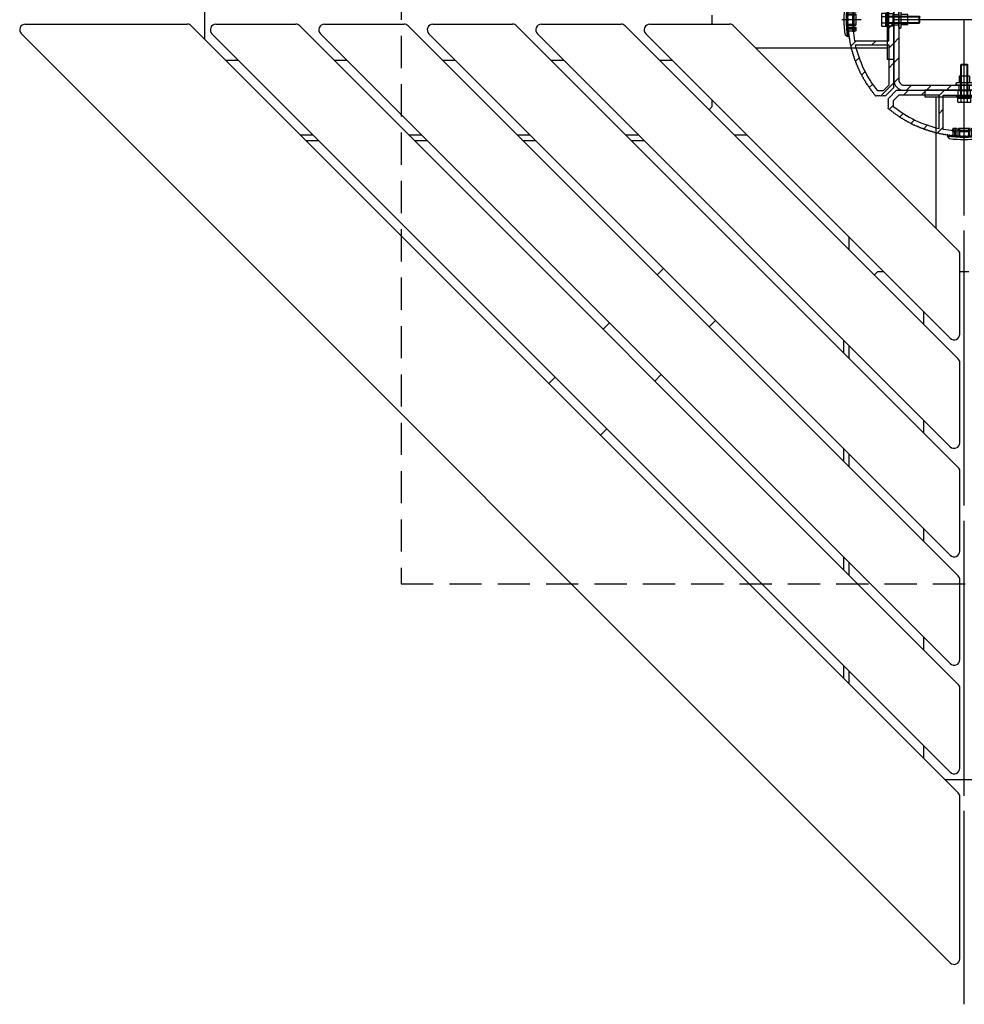
# Model space of a CAD drawing. Extents: x 0 to 12600, y 0 to 8910.
# Drawn here: x 8187 to 9025, y 3701 to 4574 of the extents above; entities that cross this region are included whole.
import ezdxf

# ---------------------------------------------------------------- set-up
doc = ezdxf.new("R2010")
doc.units = 0
doc.header["$LTSCALE"] = 9
doc.linetypes.add('CENTER2', pattern=[28.575, 19.05, -3.175, 3.175, -3.175])
doc.linetypes.add('HIDDEN2', pattern=[4.7625, 3.175, -1.5875])
doc.layers.get('0').update_dxf_attribs({"linetype": 'CONTINUOUS'})
doc.layers.get('DEFPOINTS').update_dxf_attribs({"linetype": 'CONTINUOUS'})
for name, color, linetype in [('P001', 131, 'CONTINUOUS'), ('P002', 181, 'CONTINUOUS'), ('P004', 41, 'CONTINUOUS'), ('P013', 11, 'CONTINUOUS'), ('P020', 121, 'CONTINUOUS'), ('P902', 185, 'CONTINUOUS'), ('P904', 45, 'CONTINUOUS'), ('P919', 75, 'CONTINUOUS'), ('P920', 125, 'CONTINUOUS'), ('P_1CENTER', 2, 'CONTINUOUS'), ('P_2DIM', 6, 'CONTINUOUS'), ('P_5DRAWFRAME', 104, 'CONTINUOUS')]:
    doc.layers.add(name, color=color, linetype=linetype)
doc.layers.add('P902（隠線）', color=147, linetype='CONTINUOUS', lineweight=5, true_color=0x3f6f7f)
doc.styles.add('BIGFONT', font='simplex.shx', dxfattribs={"bigfont": 'bigfont.shx'})
doc.dimstyles.new('DIMBIGFONT$0', dxfattribs={"dimtxt": 3, "dimasz": 2, "dimexe": 1.5, "dimexo": 3, "dimgap": 0.75, "dimtad": 1, "dimdec": 1, "dimdsep": 46, "dimtxsty": 'BIGFONT', "dimblk2": 'DOT', "dimcen": 0, "dimclrt": 230, "dimadec": 0, "dimazin": 0, "dimtfac": 0.6, "dimtdec": 1, "dimtofl": 0, "dimtmove": 2, "dimatfit": 3, "dimldrblk": 'DOT', "dimfxl": 1, "dimtvp": 1, "dimtolj": 1, "dimarcsym": 0})
pattern_1 = [(45, (271.973, -1025.287), (-8.83883, 8.83883), [])]

# ---------------------------------------------------------------- blocks, each defined once
blk = doc.blocks.new('*D18')
at = {"layer": 'DEFPOINTS', "color": 0}
for p in [(9012.08, 5410.26), (10048.91, 4750.03), (9860.6, 4561.73)]:
    blk.add_point(p, dxfattribs=at)
at = {"layer": 'P_2DIM', "color": 0, "lineweight": -2}
for p, q in [((9075.72, 5473.9), (9232.2, 5630.38)), ((9242.81, 5556.14), (10006.48, 4792.46)), ((9924.24, 4625.37), (10080.73, 4781.85))]:
    blk.add_line(p, q, dxfattribs=at)
at = {"layer": 'P_2DIM', "color": 0}
for points in [[(9249.88, 5563.21), (9235.74, 5549.06), (9200.38, 5598.56)], [(10013.55, 4799.53), (9999.41, 4785.39), (10048.91, 4750.03)]]:
    blk.add_solid(points, dxfattribs=at)
at = {"layer": 'P_2DIM', "color": 230, "insert": (9672.37, 5222.03), "char_height": 90, "attachment_point": 5, "rotation": 315, "style": 'BIGFONT'}
blk.add_mtext('\\A1;□1200', dxfattribs=at)
blk = doc.blocks.new('_DOT')
at = {"color": 0, "linetype": 'ByBlock'}
blk.add_line((-0.5, 0), (-1, 0), dxfattribs=at)
at = {"color": 0, "linetype": 'ByBlock', "const_width": 0.5}
blk.add_lwpolyline([(-0.25, 0, 1), (0.25, 0, 1)], format="xyb", close=True, dxfattribs=at)
blk = doc.blocks.new('A$Ca55f269a')
at = {"layer": 'P002'}
for p, q in [((-5, 0.5), (5, 0.5)), ((-4.65, 0), (-5, 0.5)), ((-4.65, 0), (4.65, 0)), ((4.65, 0), (5, 0.5))]:
    blk.add_line(p, q, dxfattribs=at)
at = {"layer": 'P902', "linetype": 'HIDDEN2'}
for p, q in [((-4.65, 0), (-4.65, -4.5)), ((4.65, 0), (4.65, -4.5)), ((-6.5, -4.5), (6.5, -4.5)), ((-6.5, -6.5), (6.5, -6.5)), ((-4.5, -12.5), (-4.5, -6.5)), ((4.5, -12.5), (4.5, -6.5)), ((-4.5, -12.5), (4.5, -12.5))]:
    blk.add_line(p, q, dxfattribs=at)
for centre, start, end in [((-6.5, -5.5), 90, 270), ((6.5, -5.5), 270, 90)]:
    blk.add_arc(centre, 1, start, end, dxfattribs=at)
blk = doc.blocks.new('*U51')
at = {"layer": 'P_5DRAWFRAME'}
blk.add_blockref('A$Ca55f269a', (0, 5.5), dxfattribs=at)
blk = doc.blocks.new('*U52')
at = {"layer": 'P_2DIM', "color": 0, "linetype": 'ByBlock', "lineweight": -2}
blk.add_blockref('*U51', (21644.65, 336.31), dxfattribs=at)
for p, rotation in [((21587.65, 279.31), 90), ((21701.65, 279.31), 270), ((21644.65, 222.31), 180)]:
    blk.add_blockref('*U51', p, dxfattribs=dict(at, rotation=rotation))
blk = doc.blocks.new('A$Cc405a286')
at = {"layer": 'P004'}
for points in [[(-6.76, 27.12), (113.37, 27.12), (120.57, 34.32, 0.339944), (120.54, 35.78, -0.350992), (120.54, 36.28, 0.339943), (120.57, 37.74, -0.328953), (120.57, 38.22, 0.339944), (120.54, 39.68, -0.350992), (120.54, 40.18, 0.341967), (120.56, 41.65, -0.351008), (120.58, 42.15, 0.63719), (119.68, 44.13, -0.351008), (119.29, 44.45, 0.356411), (118.11, 45.39, -0.351003), (117.71, 45.7, 0.35642), (116.51, 46.63, -0.350965), (116.11, 46.93, 0.35642), (114.89, 47.83, -0.351007), (114.48, 48.12, 0.356395), (113.24, 49, -0.350992), (112.83, 49.28, 0.356418), (111.58, 50.14, -0.351013), (111.16, 50.42, 0.356419), (109.89, 51.25, -0.351015), (109.47, 51.51, 0.356422), (108.18, 52.32, -0.350987), (107.76, 52.58, 0.356422), (106.45, 53.36, -0.351004), (106.02, 53.61, 0.35639), (104.7, 54.37, -0.350962), (104.27, 54.61, 0.356418), (102.94, 55.34, -0.351069), (102.5, 55.58, 0.356419), (101.15, 56.28, -0.351127), (100.71, 56.51, 0.35642), (99.35, 57.18, -0.350958), (98.9, 57.4, 0.356419), (97.53, 58.05, -0.350686), (97.07, 58.26, 0.356422), (95.69, 58.89, -0.350927), (95.23, 59.09, 0.356508), (93.84, 59.69, -0.351433), (93.37, 59.88, 0.356179), (91.97, 60.45, -0.350755), (91.5, 60.63, 0.356421), (90.09, 61.18, -0.351205), (89.62, 61.35, 0.356418), (88.19, 61.87, -0.350891), (87.72, 62.03, 0.356421), (86.28, 62.52, -0.351133), (85.8, 62.68, 0.356421), (84.36, 63.14, -0.350831), (83.88, 63.29, 0.356424), (82.43, 63.72, -0.351003), (81.94, 63.86, 0.35643), (80.48, 64.26, -0.351057), (80, 64.39, 0.356418), (78.53, 64.77, -0.351061), (78.04, 64.88, 0.356422), (76.56, 65.23, -0.351052), (76.08, 65.34, 0.356421), (74.59, 65.66, -0.3509), (74.1, 65.76, 0.356418), (72.61, 66.05, -0.351059), (72.12, 66.14, 0.356423), (70.63, 66.41, -0.350993), (70.13, 66.49, 0.356419), (68.63, 66.72, -0.351006), (68.14, 66.79, 0.356419), (66.63, 67, -0.351029), (66.14, 67.06, 0.356421), (64.63, 67.23, -0.350988), (64.13, 67.29, 0.35642), (62.62, 67.43, -0.350997), (62.12, 67.48, 0.356423), (60.61, 67.59, -0.350973), (60.11, 67.63, 0.356419), (58.6, 67.71, -0.350954), (58.1, 67.74, 0.356423), (56.58, 67.8, -0.351012), (56.08, 67.81, 0.356418), (54.56, 67.84, -0.351007), (54.06, 67.85, 0.35641), (52.54, 67.85, -0.351007), (52.04, 67.84, 0.356418), (50.53, 67.81, -0.351012), (50.03, 67.8, 0.356423), (48.51, 67.74, -0.350954), (48.01, 67.71, 0.356419), (46.5, 67.63, -0.350973), (46, 67.59, 0.356423), (44.48, 67.48, -0.350997), (43.99, 67.43, 0.35642), (42.47, 67.29, -0.350988), (41.98, 67.23, 0.356421), (40.47, 67.06, -0.351029), (39.97, 67, 0.356419), (38.47, 66.79, -0.351006), (37.97, 66.72, 0.356419), (36.47, 66.49, -0.350993), (35.98, 66.41, 0.356423), (34.49, 66.14, -0.351059), (33.99, 66.05, 0.356418), (32.5, 65.76, -0.3509), (32.01, 65.66, 0.356421), (30.53, 65.34, -0.351052), (30.04, 65.23, 0.356422), (28.56, 64.88, -0.351061), (28.08, 64.77, 0.356418), (26.61, 64.39, -0.351057), (26.13, 64.26, 0.35643), (24.66, 63.86, -0.350987), (24.18, 63.72, 0.35642), (22.73, 63.29, -0.350831), (22.25, 63.14, 0.356421), (20.8, 62.68, -0.351133), (20.33, 62.52, 0.356421), (18.89, 62.03, -0.350891), (18.42, 61.87, 0.356418), (16.99, 61.35, -0.351205), (16.52, 61.18, 0.356421), (15.1, 60.63, -0.350981), (14.64, 60.45, 0.356423), (13.23, 59.88, -0.351433), (12.77, 59.69, 0.356508), (11.38, 59.09, -0.350927), (10.92, 58.89, 0.356422), (9.53, 58.26, -0.350686), (9.08, 58.05, 0.356419), (7.71, 57.4, -0.350958), (7.26, 57.18, 0.35642), (5.9, 56.51, -0.351127), (5.46, 56.28, 0.356419), (4.11, 55.58, -0.351069), (3.67, 55.34, 0.356418), (2.34, 54.61, -0.350962), (1.9, 54.37, 0.356411), (0.59, 53.61, -0.351062), (0.15, 53.36, 0.356422), (-1.15, 52.58, -0.350987), (-1.57, 52.32, 0.356422), (-2.86, 51.51, -0.351015), (-3.28, 51.25, 0.356419), (-4.55, 50.42, -0.351013), (-4.97, 50.14, 0.356418), (-6.23, 49.28, -0.351009), (-6.64, 49, 0.356421), (-7.88, 48.12, -0.351007), (-8.28, 47.83, 0.35642), (-9.5, 46.93, -0.350965), (-9.9, 46.63, 0.35642), (-11.1, 45.7, -0.351009), (-11.5, 45.39, 0.356422), (-12.68, 44.45, -0.350987), (-13.07, 44.13, 0.63719), (-13.97, 42.15, -0.351008), (-13.96, 41.65, 0.341967), (-13.93, 40.18, -0.350992), (-13.93, 39.68, 0.339944), (-13.96, 38.22, -0.328953), (-13.96, 37.74, 0.339943), (-13.93, 36.28, -0.350992), (-13.93, 35.78, 0.339944), (-13.96, 34.32), (-6.76, 27.12)], [(71.9, 31.62), (71.9, 61.88, 0.093344), (34.7, 61.88), (34.7, 31.62), (71.9, 31.62)], [(-9.7, 36.47), (-9.7, 41.42, -0.113673), (30.9, 61.09), (30.9, 31.62), (-4.84, 31.62), (-9.7, 36.47)], [(116.3, 36.47), (116.3, 41.42, 0.113673), (75.7, 61.09), (75.7, 31.62), (111.44, 31.62), (116.3, 36.47)]]:
    blk.add_lwpolyline(points, format="xyb", dxfattribs=at)
at = {"layer": 'P904', "linetype": 'HIDDEN2'}
for p, q in [((43.3, 67.63), (43.3, 63.12)), ((63.3, 67.63), (63.3, 63.12)), ((47.8, 31.62), (47.8, 27.12)), ((58.8, 31.62), (58.8, 27.12))]:
    blk.add_line(p, q, dxfattribs=at)
blk = doc.blocks.new('A$C91b9fc3d')
at = {"layer": 'P920', "linetype": 'HIDDEN2'}
for p, q in [((6.5, 1), (-6.5, 1)), ((-6.5, 1), (-6.5, 0)), ((-6.5, 0), (6.5, 0)), ((-5.78, 6.05), (-5, 6.5)), ((-5.78, 6.05), (-5.78, 2.5)), ((-5.78, 2.5), (-3, 2.5)), ((5.75, 2.5), (-5.75, 2.5)), ((-5.75, 2.5), (-5.75, 1)), ((5, 6.5), (-5, 6.5)), ((-3, 2.5), (3, 2.5)), ((3, 2.5), (-3, 2.5)), ((-3, 0), (-3, -26.89)), ((-3, 0), (3, 0)), ((-2.89, 6.05), (-2.89, 2.5)), ((-2.46, 0), (-2.46, -27.43)), ((-0.3, 1), (-0.85, 2.5)), ((0.3, 1), (-0.25, 2.5)), ((2.46, 0), (2.46, -27.43)), ((2.89, 6.05), (2.89, 2.5)), ((3, 2.5), (5.78, 2.5)), ((3, 0), (3, -26.89)), ((5.78, 6.05), (5, 6.5)), ((5.75, 1), (5.75, 2.5)), ((5.78, 6.05), (5.78, 2.5)), ((6.5, 0), (6.5, 1)), ((-2.39, -27.5), (-3, -26.89)), ((-3, -26.89), (3, -26.89)), ((-2.39, -27.5), (2.39, -27.5)), ((3, -26.89), (2.39, -27.5))]:
    blk.add_line(p, q, dxfattribs=at)
for centre, radius, start, end in [((-4.33, 3.95), 2.55, 55.55313, 115.55313), ((0, -3.05), 9.55, 72.38753, 107.61247), ((4.33, 3.95), 2.55, 64.44687, 124.44687)]:
    blk.add_arc(centre, radius, start, end, dxfattribs=at)
blk = doc.blocks.new('A$C9cb498a0')
at = {"layer": 'P001'}
for p, q in [((-30, -0.1), (-26, 4.4)), ((26, 4.4), (30, -0.1)), ((-30, -2.2), (-30, -0.1)), ((-19.5, -9), (-21.5, -11)), ((-21.5, -11), (-18.6, -11)), ((-19.5, -14.4), (-21.5, -11)), ((-19.5, -0.9), (-19.5, -9)), ((-19.5, -9), (-16.9, -9)), ((-19.5, -14.4), (-16.9, -14.4)), ((-16.9, -9), (-18.6, -11)), ((-18.6, -11), (-16.9, -14.4)), ((-16.9, -0.7), (-16.9, -9)), ((-16.9, -14.4), (-13.4, -14.4)), ((-13.4, -14.4), (-13.4, -0.4)), ((-10.8, -11), (-9.8, -9)), ((-9.8, -14.4), (-10.8, -11)), ((-10.8, -11), (10.7, -11)), ((-9.8, -9), (-9.8, -0.2)), ((-9.8, -9), (9.7, -9)), ((-9.8, -14.4), (9.7, -14.4)), ((9.7, -0.2), (9.7, -9)), ((9.7, -9), (10.7, -11)), ((10.7, -11), (9.7, -14.4)), ((13.4, -0.4), (13.4, -14.4)), ((13.4, -14.4), (16.9, -14.4)), ((16.9, -9), (16.9, -0.7)), ((16.9, -9), (19.5, -9)), ((18.6, -11), (16.9, -9)), ((16.9, -14.4), (18.6, -11)), ((16.9, -14.4), (19.5, -14.4)), ((18.6, -11), (21.5, -11)), ((19.5, -0.9), (19.5, -9)), ((19.5, -9), (21.5, -11)), ((19.5, -14.4), (21.5, -11)), ((30, -2.2), (30, -0.1))]:
    blk.add_line(p, q, dxfattribs=at)
for centre, radius, start, end in [((0, -214), 216, 82.0164, 97.9836), ((0, -210), 210, 81.7868, 98.2132), ((0, -210), 216, 83.0775, 96.9225)]:
    blk.add_arc(centre, radius, start, end, dxfattribs=at)
at = {"layer": 'P902（隠線）', "ltscale": 0.145167}
for p, q in [((-15.5, -0.6), (-15.5, -14.4)), ((15.5, -0.6), (15.5, -14.4))]:
    blk.add_line(p, q, dxfattribs=at)
at = {"layer": 'P902（隠線）', "ltscale": 0.149679}
for p, q in [((-7.8, -0.1), (-7.8, -14.4)), ((7.7, -14.4), (7.7, -0.1))]:
    blk.add_line(p, q, dxfattribs=at)
blk = doc.blocks.new('*U53')
at = {"layer": 'P904'}
h = blk.add_hatch(dxfattribs=at)
h.set_pattern_fill('_U', color=256, scale=12.5, angle=45, style=0, pattern_type=0)
h.set_pattern_definition(pattern_1)
edge = h.paths.add_edge_path()
edge.add_line((49, 106.85), (48.5, 106.5))
edge.add_line((48.5, 106.5), (48.5, 108.5))
edge.add_line((48.5, 108.5), (44.5, 108.5))
edge.add_line((44.5, 108.5), (44.5, 92.9))
edge.add_line((44.5, 92.9), (14.23, 92.9))
edge.add_arc((113, 111.5), 100.5, 185.71053, 190.66549, ccw=False)
edge.add_line((13, 101.5), (8.48, 101.5))
edge.add_arc((9.68, 101.51), 1.2, 180.73157, 224.75388)
edge.add_arc((8.54, 100.39), 0.4, -32.60906, 44.75287, ccw=False)
edge.add_arc((9.89, 99.53), 1.2, 147.3894, 225.85792)
edge.add_arc((8.78, 98.38), 0.4, -31.50915, 45.86103, ccw=False)
edge.add_arc((10.14, 97.54), 1.2, 148.49375, 226.96195)
edge.add_arc((9.05, 96.37), 0.4, -30.40316, 46.9623, ccw=False)
edge.add_arc((10.43, 95.56), 1.2, 149.59798, 228.06603)
edge.add_arc((9.36, 94.37), 0.4, -29.29751, 48.06528, ccw=False)
edge.add_arc((10.75, 93.59), 1.2, 150.7016, 229.17058)
edge.add_arc((9.71, 92.38), 0.4, -28.20023, 49.1762, ccw=False)
edge.add_arc((11.12, 91.62), 1.2, 151.80571, 230.27366)
edge.add_arc((10.1, 90.39), 0.4, -27.08188, 50.26191, ccw=False)
edge.add_arc((11.52, 89.66), 1.2, 152.90945, 231.37793)
edge.add_arc((10.52, 88.41), 0.4, -25.991, 51.38382, ccw=False)
edge.add_arc((11.96, 87.71), 1.2, 154.01362, 232.48227)
edge.add_arc((10.99, 86.44), 0.4, -24.8888, 52.48801, ccw=False)
edge.add_arc((12.44, 85.77), 1.2, 155.11802, 233.58599)
edge.add_arc((11.49, 84.48), 0.4, -23.78052, 53.59544, ccw=False)
edge.add_arc((12.95, 83.84), 1.2, 156.21948, 234.68989)
edge.add_arc((12.03, 82.53), 0.4, -22.67169, 54.68989, ccw=False)
edge.add_arc((13.5, 81.91), 1.2, 157.32567, 235.794)
edge.add_arc((12.6, 80.59), 0.4, -21.5544, 55.7754, ccw=False)
edge.add_arc((14.09, 80), 1.2, 158.4293, 236.89791)
edge.add_arc((13.22, 78.66), 0.4, -20.48024, 56.9112, ccw=False)
edge.add_arc((14.72, 78.1), 1.2, 159.53371, 238.00216)
edge.add_arc((13.87, 76.75), 0.4, -19.35202, 57.99012, ccw=False)
edge.add_arc((15.38, 76.22), 1.2, 160.6381, 239.10601)
edge.add_arc((14.56, 74.84), 0.4, -18.2786, 59.12743, ccw=False)
edge.add_arc((16.08, 74.34), 1.2, 161.74111, 240.20958)
edge.add_arc((15.28, 72.95), 0.4, -17.15091, 60.20958, ccw=False)
edge.add_arc((16.81, 72.48), 1.2, 162.84494, 241.3139)
edge.add_arc((16.04, 71.08), 0.399, -16.06854, 61.38405, ccw=False)
edge.add_arc((17.58, 70.64), 1.2, 163.93146, 242.41765)
edge.add_arc((16.84, 69.22), 0.4, -14.93165, 62.41765, ccw=False)
edge.add_arc((18.39, 68.8), 1.2, 165.05306, 243.52186)
edge.add_arc((17.67, 67.37), 0.4, -13.80885, 63.49128, ccw=False)
edge.add_arc((19.23, 66.99), 1.2, 166.15762, 244.62569)
edge.add_arc((18.54, 65.54), 0.4, -12.73449, 64.62127, ccw=False)
edge.add_arc((20.1, 65.19), 1.2, 167.2612, 245.72948)
edge.add_arc((19.44, 63.73), 0.4, -11.64855, 65.74175, ccw=False)
edge.add_arc((21.01, 63.41), 1.2, 168.36561, 246.83376)
edge.add_arc((20.38, 61.94), 0.4, -10.53754, 66.84092, ccw=False)
edge.add_arc((21.95, 61.65), 1.2, 169.46954, 247.93757)
edge.add_arc((21.35, 60.16), 0.4, -9.42464, 67.93185, ccw=False)
edge.add_arc((22.93, 59.9), 1.2, 170.57536, 249.04182)
edge.add_arc((22.36, 58.41), 0.4, -8.33522, 69.04182, ccw=False)
edge.add_arc((23.94, 58.18), 1.2, 171.67719, 250.14593)
edge.add_arc((23.4, 56.67), 0.4, -7.21811, 70.14355, ccw=False)
edge.add_arc((24.99, 56.47), 1.2, 172.78124, 251.24994)
edge.add_arc((24.47, 54.95), 0.4, -6.11525, 71.25205, ccw=False)
edge.add_arc((26.06, 54.78), 1.2, 173.88543, 252.35354)
edge.add_arc((25.58, 53.26), 0.4, -5.01273, 72.35416, ccw=False)
edge.add_arc((27.17, 53.12), 1.2, 174.98934, 253.45726)
edge.add_arc((26.72, 51.59), 0.4, -3.9089, 73.45726, ccw=False)
edge.add_arc((28.31, 51.48), 1.2, 176.09325, 254.56184)
edge.add_arc((27.89, 49.93), 0.4, -2.80296, 74.56284, ccw=False)
edge.add_arc((29.48, 49.86), 1.2, 177.19759, 255.66592)
edge.add_arc((29.09, 48.31), 0.4, -1.69466, 75.66258, ccw=False)
edge.add_arc((30.69, 48.26), 1.2, 178.30093, 256.76919)
edge.add_arc((30.32, 46.7), 0.4, -0.59704, 76.76919, ccw=False)
edge.add_arc((31.92, 46.68), 1.2, 179.40507, 257.8738)
edge.add_arc((31.58, 45.12), 0.4, 0.5121, 77.8738, ccw=False)
edge.add_arc((33.18, 45.13), 1.2, 180.50996, 310.52948)
edge.add_arc((34.22, 43.92), 0.4, 53.16592, 130.53185, ccw=False)
edge.add_arc((35.18, 45.2), 1.2, 233.16592, 308.68191)
edge.add_arc((36.18, 43.95), 0.4, 51.31872, 128.68129, ccw=False)
edge.add_arc((37.18, 45.2), 1.2, 231.31783, 306.4184)
edge.add_arc((38.13, 43.91), 0.4, 53.58245, 126.41756, ccw=False)
edge.add_arc((39.08, 45.2), 1.2, 233.58199, 308.68248)
edge.add_arc((40.08, 43.95), 0.4, 51.31872, 128.68129, ccw=False)
edge.add_arc((41.08, 45.2), 1.2, 231.31783, 306.4184)
edge.add_line((41.8, 44.23), (49, 51.44))
edge.add_line((49, 51.44), (49, 106))
edge.add_line((49, 106), (49, 106.85))
edge = h.paths.add_edge_path(flags=16)
edge.add_line((39.64, 48.5), (34.7, 48.5))
edge.add_arc((113, 111.5), 100.5, 192.87857, 218.81926, ccw=False)
edge.add_line((15.03, 89.1), (44.5, 89.1))
edge.add_line((44.5, 89.1), (44.5, 53.36))
edge.add_line((44.5, 53.36), (39.64, 48.5))
h = blk.add_hatch(dxfattribs=at)
h.set_pattern_fill('_U', color=256, scale=12.5, angle=45, style=0, pattern_type=0)
h.set_pattern_definition(pattern_1)
edge = h.paths.add_edge_path()
edge.add_line((49, 106), (49, 58))
edge.add_arc((58, 58), 9, 180, 270)
edge.add_line((58, 49), (106.85, 49))
edge.add_line((106.85, 49), (106.85, 53.5))
edge.add_line((106.85, 53.5), (58, 53.5))
edge.add_arc((58, 58), 4.5, 180, 270, ccw=False)
edge.add_line((53.5, 58), (53.5, 105))
edge.add_line((53.5, 105), (53.5, 106.85))
edge.add_line((53.5, 106.85), (49, 106.85))
edge.add_line((49, 106.85), (49, 106))
h = blk.add_hatch(dxfattribs=at)
h.set_pattern_fill('_U', color=256, scale=11.25, angle=45, style=0, pattern_type=0)
h.set_pattern_definition([(45, (271.973, -1025.287), (-7.95495, 7.95495), [])])
edge = h.paths.add_edge_path()
edge.add_arc((43.95, 40.08), 0.4, -38.68129, 38.68128, ccw=False)
edge.add_arc((45.2, 39.08), 1.2, 141.31752, 216.41801)
edge.add_arc((43.91, 38.13), 0.4, -36.41756, 36.41755, ccw=False)
edge.add_arc((45.2, 37.18), 1.2, 143.5816, 218.68217)
edge.add_arc((43.95, 36.18), 0.4, -38.68129, 38.68128, ccw=False)
edge.add_arc((45.2, 35.18), 1.2, 141.31809, 216.83408)
edge.add_arc((43.92, 34.22), 0.4, -40.53185, 36.83408, ccw=False)
edge.add_arc((45.13, 33.18), 1.2, 139.47052, 269.49004)
edge.add_arc((45.12, 31.58), 0.4, 12.1262, 89.4879, ccw=False)
edge.add_arc((46.68, 31.92), 1.2, 192.1262, 270.59493)
edge.add_arc((46.7, 30.32), 0.4, 13.23081, 90.59704, ccw=False)
edge.add_arc((48.26, 30.69), 1.2, 193.23081, 271.69907)
edge.add_arc((48.31, 29.09), 0.4, 14.33742, 91.69466, ccw=False)
edge.add_arc((49.86, 29.48), 1.2, 194.33408, 272.80241)
edge.add_arc((49.93, 27.89), 0.4, 15.43716, 92.80296, ccw=False)
edge.add_arc((51.48, 28.31), 1.2, 195.43816, 273.90675)
edge.add_arc((51.59, 26.72), 0.4, 16.54274, 93.9089, ccw=False)
edge.add_arc((53.12, 27.17), 1.2, 196.54274, 275.01066)
edge.add_arc((53.26, 25.58), 0.4, 17.64584, 95.01273, ccw=False)
edge.add_arc((54.78, 26.06), 1.2, 197.64646, 276.11457)
edge.add_arc((54.95, 24.47), 0.4, 18.74795, 96.11525, ccw=False)
edge.add_arc((56.47, 24.99), 1.2, 198.75006, 277.21876)
edge.add_arc((56.67, 23.4), 0.4, 19.85645, 97.21811, ccw=False)
edge.add_arc((58.18, 23.94), 1.2, 199.85407, 278.32281)
edge.add_arc((58.41, 22.36), 0.4, 20.95818, 98.33522, ccw=False)
edge.add_arc((59.9, 22.93), 1.2, 200.95818, 279.42464)
edge.add_arc((60.16, 21.35), 0.4, 22.06815, 99.42464, ccw=False)
edge.add_arc((61.65, 21.95), 1.2, 202.06243, 280.53046)
edge.add_arc((61.94, 20.38), 0.4, 23.15908, 100.53754, ccw=False)
edge.add_arc((63.41, 21.01), 1.2, 203.16624, 281.63439)
edge.add_arc((63.73, 19.44), 0.4, 24.25825, 101.64855, ccw=False)
edge.add_arc((65.19, 20.1), 1.2, 204.27052, 282.7388)
edge.add_arc((65.54, 18.54), 0.4, 25.37873, 102.73449, ccw=False)
edge.add_arc((66.99, 19.23), 1.2, 205.37431, 283.84238)
edge.add_arc((67.37, 17.67), 0.4, 26.50872, 103.80885, ccw=False)
edge.add_arc((68.8, 18.39), 1.2, 206.47814, 284.94694)
edge.add_arc((69.22, 16.84), 0.4, 27.58235, 104.93165, ccw=False)
edge.add_arc((70.64, 17.58), 1.2, 207.58235, 286.06854)
edge.add_arc((71.08, 16.04), 0.399, 28.61595, 106.06854, ccw=False)
edge.add_arc((72.48, 16.81), 1.2, 208.6861, 287.15506)
edge.add_arc((72.95, 15.28), 0.4, 29.79042, 107.15091, ccw=False)
edge.add_arc((74.34, 16.08), 1.2, 209.79042, 288.25889)
edge.add_arc((74.84, 14.56), 0.4, 30.87257, 108.2786, ccw=False)
edge.add_arc((76.22, 15.38), 1.2, 210.89399, 289.3619)
edge.add_arc((76.75, 13.87), 0.4, 32.00988, 109.35202, ccw=False)
edge.add_arc((78.1, 14.72), 1.2, 211.99784, 290.46629)
edge.add_arc((78.66, 13.22), 0.4, 33.0888, 110.48024, ccw=False)
edge.add_arc((80, 14.09), 1.2, 213.10209, 291.5707)
edge.add_arc((80.59, 12.6), 0.4, 34.2246, 111.5544, ccw=False)
edge.add_arc((81.91, 13.5), 1.2, 214.206, 292.67433)
edge.add_arc((82.53, 12.03), 0.4, 35.31011, 112.67169, ccw=False)
edge.add_arc((83.84, 12.95), 1.2, 215.31011, 293.78052)
edge.add_arc((84.48, 11.49), 0.4, 36.40456, 113.78052, ccw=False)
edge.add_arc((85.77, 12.44), 1.2, 216.41401, 294.88198)
edge.add_arc((86.44, 10.99), 0.4, 37.51199, 114.8888, ccw=False)
edge.add_arc((87.71, 11.96), 1.2, 217.51773, 295.98638)
edge.add_arc((88.41, 10.52), 0.4, 38.61618, 115.991, ccw=False)
edge.add_arc((89.66, 11.52), 1.2, 218.62207, 297.09055)
edge.add_arc((90.39, 10.1), 0.4, 39.73809, 117.08188, ccw=False)
edge.add_arc((91.62, 11.12), 1.2, 219.72634, 298.19429)
edge.add_arc((92.38, 9.71), 0.4, 40.8238, 118.20023, ccw=False)
edge.add_arc((93.59, 10.75), 1.2, 220.82942, 299.2984)
edge.add_arc((94.37, 9.36), 0.4, 41.93472, 119.29751, ccw=False)
edge.add_arc((95.56, 10.43), 1.2, 221.93397, 300.40202)
edge.add_arc((96.37, 9.05), 0.4, 43.0377, 120.40316, ccw=False)
edge.add_arc((97.54, 10.14), 1.2, 223.03805, 301.50625)
edge.add_arc((98.38, 8.78), 0.4, 44.13897, 121.50915, ccw=False)
edge.add_arc((99.53, 9.89), 1.2, 224.14208, 302.6106)
edge.add_arc((100.39, 8.54), 0.4, 45.24713, 122.60906, ccw=False)
edge.add_arc((101.51, 9.68), 1.2, 225.24612, 269.26843)
edge.add_line((101.5, 8.48), (101.5, 13))
edge.add_arc((111.5, 113), 100.5, 259.33451, 264.28947, ccw=False)
edge.add_line((92.9, 14.23), (92.9, 44.5))
edge.add_line((92.9, 44.5), (105, 44.5))
edge.add_line((105, 44.5), (105, 44.5))
edge.add_line((105, 44.5), (106, 44.5))
edge.add_line((106, 44.5), (106, 49))
edge.add_line((106, 49), (51.44, 49))
edge.add_line((51.44, 49), (44.23, 41.8))
edge.add_arc((45.2, 41.08), 1.2, 143.5816, 218.68217)
edge = h.paths.add_edge_path(flags=16)
edge.add_line((48.5, 39.64), (53.36, 44.5))
edge.add_line((53.36, 44.5), (89.1, 44.5))
edge.add_line((89.1, 44.5), (89.1, 15.03))
edge.add_arc((111.5, 113), 100.5, 231.18074, 257.12143, ccw=False)
edge.add_line((48.5, 34.7), (48.5, 39.64))
at = {"layer": 'P001'}
for points in [[(108.5, 174), (58, 174, 0.414214), (49, 165), (49, 58, 0.414214), (58, 49), (165, 49, 0.414214), (174, 58), (174, 165, 0.414214), (165, 174), (114.5, 174)], [(108.5, 169.5), (58, 169.5, 0.414214), (53.5, 165), (53.5, 58, 0.414214), (58, 53.5), (165, 53.5, 0.414214), (169.5, 58), (169.5, 165, 0.414214), (165, 169.5), (114.5, 169.5)]]:
    blk.add_lwpolyline(points, format="xyb", dxfattribs=at)
at = {"layer": 'P_1CENTER', "linetype": 'CENTER2'}
blk.add_line((220.08, 111.5), (2.92, 111.5), dxfattribs=at)
at = {"layer": 'P001', "xscale": -0.5, "yscale": 0.5, "zscale": 0.5}
for p, rotation in [((8, 111.5), 90), ((111.5, 8), 180)]:
    blk.add_blockref('A$C9cb498a0', p, dxfattribs=dict(at, rotation=rotation))
at = {"layer": 'P_2DIM', "rotation": 90}
for name, p in [('A$Cc405a286', (76.11, 58.2)), ('A$C91b9fc3d', (44.5, 111.5))]:
    blk.add_blockref(name, p, dxfattribs=at)
at = {"layer": 'P_2DIM'}
blk.add_blockref('*U52', (-21533.16, -167.82), dxfattribs=at)
at = {"layer": 'P_2DIM', "xscale": -1, "rotation": 180}
for name, p in [('A$C91b9fc3d', (111.5, 44.5)), ('A$Cc405a286', (58.2, 76.11))]:
    blk.add_blockref(name, p, dxfattribs=at)

msp = doc.modelspace()

# ---------------------------------------------------------------- linework, layer by layer
at = {"layer": 'P001'}
for p, q in [((8369.77, 4538.26), (8381.08, 4538.26)), ((8465.93, 4538.26), (8477.25, 4538.26)), ((8562.1, 4538.26), (8573.41, 4538.26)), ((8658.27, 4538.26), (8669.58, 4538.26)), ((8754.43, 4538.26), (8765.75, 4538.26)), ((8435.77, 4472.26), (8447.08, 4472.26)), ((8531.93, 4472.26), (8543.25, 4472.26)), ((8628.1, 4472.26), (8639.41, 4472.26)), ((8724.27, 4472.26), (8735.58, 4472.26)), ((8820.43, 4472.26), (8831.75, 4472.26)), ((8922.61, 4370.09), (8922.61, 4381.4)), ((8988.61, 4304.09), (8988.61, 4315.4)), ((8922.61, 4273.92), (8922.61, 4285.23)), ((8988.61, 4207.92), (8988.61, 4219.23)), ((8922.61, 4177.75), (8922.61, 4189.07)), ((8988.61, 4111.75), (8988.61, 4123.07)), ((8922.61, 4081.59), (8922.61, 4092.9)), ((8988.61, 4015.59), (8988.61, 4026.9)), ((8922.61, 3985.42), (8922.61, 3996.73)), ((8988.61, 3919.42), (8988.61, 3930.73))]:
    msp.add_line(p, q, dxfattribs=at)
at = {"layer": 'P004'}
for p, q in [((8192.15, 4570.26), (8335.7, 4570.26)), ((9019.15, 3888.88), (8339.23, 4568.8)), ((8361.15, 4570.26), (8431.86, 4570.26)), ((9019.15, 3985.05), (8435.4, 4568.8)), ((8457.32, 4570.26), (8528.03, 4570.26)), ((9019.15, 4081.22), (8531.57, 4568.8)), ((8553.49, 4570.26), (8624.2, 4570.26)), ((9019.15, 4177.38), (8627.73, 4568.8)), ((8649.65, 4570.26), (8720.36, 4570.26)), ((9019.15, 4273.55), (8723.9, 4568.8)), ((8745.82, 4570.26), (8816.53, 4570.26)), ((9019.15, 4369.72), (8820.06, 4568.8)), ((9012.08, 3738.27), (8188.62, 4561.73)), ((9012.08, 3907.27), (8357.62, 4561.73)), ((9012.08, 4003.44), (8453.78, 4561.73)), ((9012.08, 4099.6), (8549.95, 4561.73)), ((9012.08, 4195.77), (8646.12, 4561.73)), ((9012.08, 4291.94), (8742.28, 4561.73)), ((9020.61, 4295.47), (9020.61, 4366.18)), ((9020.61, 4199.3), (9020.61, 4270.02)), ((9020.61, 4103.14), (9020.61, 4173.85)), ((9020.61, 4006.97), (9020.61, 4077.68)), ((9020.61, 3910.8), (9020.61, 3981.52)), ((9020.61, 3741.81), (9020.61, 3885.35))]:
    msp.add_line(p, q, dxfattribs=at)
for centre, start, end in [((8192.15, 4565.26), 90, 225), ((8335.7, 4565.26), 45, 90), ((8361.15, 4565.26), 90, 225), ((8431.86, 4565.26), 45, 90), ((8457.32, 4565.26), 90, 225), ((8528.03, 4565.26), 45, 90), ((8553.49, 4565.26), 90, 225), ((8624.2, 4565.26), 45, 90), ((8649.65, 4565.26), 90, 225), ((8720.36, 4565.26), 45, 90), ((8745.82, 4565.26), 90, 225), ((8816.53, 4565.26), 45, 90), ((9015.61, 4366.18), 360, 45), ((9015.61, 4295.47), 225, 360), ((9015.61, 4270.02), 360, 45), ((9015.61, 4199.3), 225, 360), ((9015.61, 4173.85), 360, 45), ((9015.61, 4103.14), 225, 360), ((9015.61, 4077.68), 360, 45), ((9015.61, 4006.97), 225, 360), ((9015.61, 3981.52), 360, 45), ((9015.61, 3910.8), 225, 360), ((9015.61, 3885.35), 360, 45), ((9015.61, 3741.81), 225, 360)]:
    msp.add_arc(centre, 5, start, end, dxfattribs=at)
at = {"layer": 'P013'}
for p, q in [((8839.6, 4549.26), (8956.11, 4549.26)), ((8999.61, 4389.25), (8999.61, 4505.76))]:
    msp.add_line(p, q, dxfattribs=at)
for points in [[(8956.11, 4539.26), (8962.11, 4539.26), (8962.11, 4609.26), (8956.11, 4609.26)], [(9059.61, 4505.76), (9059.61, 4511.76), (8989.61, 4511.76), (8989.61, 4505.76)]]:
    msp.add_lwpolyline(points, close=True, dxfattribs=at)
for points in [[(8351.11, 4591.61), (8351.11, 4556.92)], [(8801.11, 4570.26), (8801.11, 4578.26)], [(8798.27, 4494.42), (8801.11, 4497.26), (8801.11, 4502.9)], [(8440.77, 4467.26), (8452.08, 4467.26)], [(8536.93, 4467.26), (8548.25, 4467.26)], [(8633.1, 4467.26), (8644.41, 4467.26)], [(8729.27, 4467.26), (8740.58, 4467.26)], [(8953.25, 4350.76), (8947.61, 4350.76), (8944.77, 4347.92)], [(9028.61, 4350.76), (9020.61, 4350.76)], [(8917.61, 4290.23), (8917.61, 4278.92)], [(8917.61, 4194.07), (8917.61, 4182.75)], [(8917.61, 4097.9), (8917.61, 4086.59)], [(8917.61, 4001.73), (8917.61, 3990.42)], [(9007.27, 3900.76), (9041.95, 3900.76)]]:
    msp.add_lwpolyline(points, dxfattribs=at)
at = {"layer": 'P020'}
for points in [[(8752.37, 4347.99), (8758.03, 4353.65)], [(8704.29, 4299.91), (8709.95, 4305.56)], [(8803.99, 4307.68), (8798.34, 4302.03)], [(8755.91, 4259.6), (8750.25, 4253.94)], [(8656.21, 4251.82), (8661.87, 4257.48)], [(8707.83, 4211.52), (8702.17, 4205.86)]]:
    msp.add_lwpolyline(points, dxfattribs=at)
at = {"layer": 'P919', "linetype": 'HIDDEN2'}
msp.add_lwpolyline([(8525.25, 4074.26), (9525.25, 4074.26), (9525.25, 5074.26), (8525.25, 5074.26)], close=True, dxfattribs=at)
at = {"layer": 'P_1CENTER', "linetype": 'CENTER2'}
for p, q in [((9024.61, 3701.45), (9024.61, 4574.26)), ((9024.61, 3886.39), (9024.61, 4533.1)), ((9024.61, 3960.76), (9024.61, 3990.76))]:
    msp.add_line(p, q, dxfattribs=at)

# ---------------------------------------------------------------- block references
at = {"layer": 'P_5DRAWFRAME'}
msp.add_blockref('*U53', (8913.11, 4462.76), dxfattribs=at)

# ---------------------------------------------------------------- dimensions: what is measured, and where the dimension line sits
at = {"layer": 'P_2DIM'}
dim = msp.add_aligned_dim(p1=(9012.08, 5410.26), p2=(9860.6, 4561.73), distance=266.3, text='□<>', dimstyle='DIMBIGFONT$0', override={"dimscale": 30, "dimazin": 2}, dxfattribs=at)
dim.commit()
dim.dimension.update_dxf_attribs({"geometry": '*D18', "text_midpoint": (9672.37, 5222.03)})

doc.saveas('drawing.dxf')
